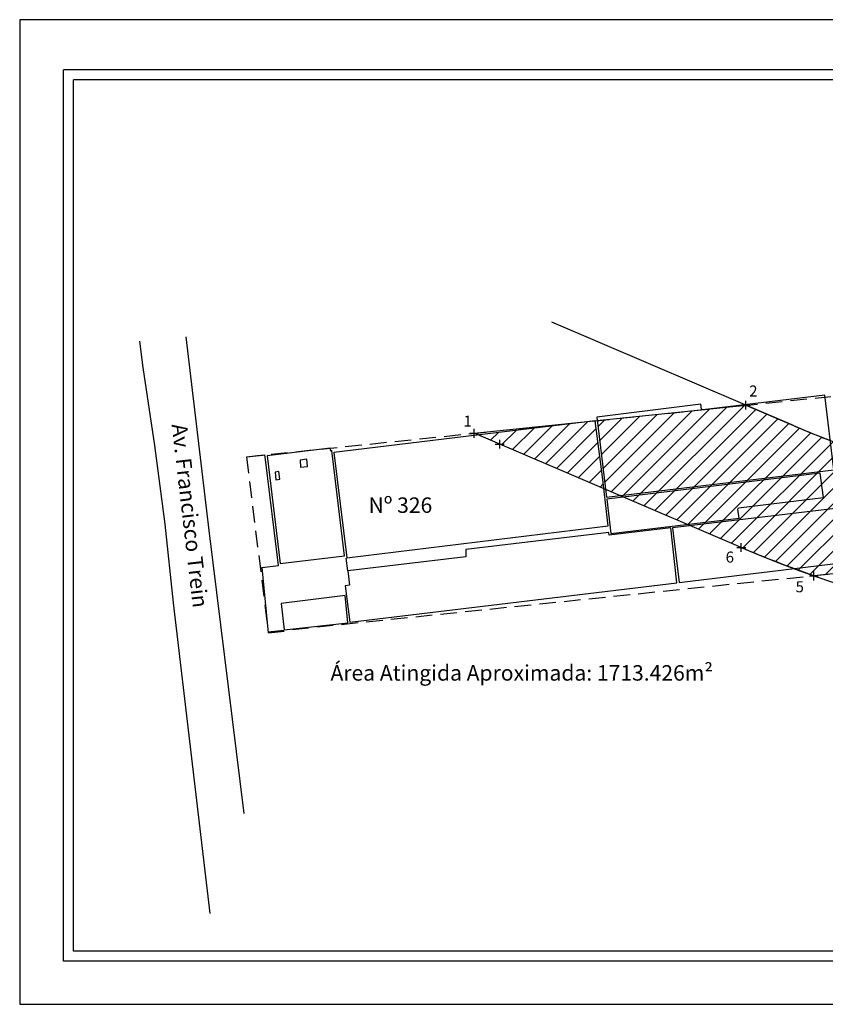
# Model space of a CAD drawing. Extents: x 184568 to 184883, y 1678286 to 1678508.
# Drawn here: x 184568 to 184750, y 1678286 to 1678508 of the extents above; entities that cross this region are included whole.
import ezdxf

# ---------------------------------------------------------------- set-up
doc = ezdxf.new("R2010")
doc.units = 0
doc.header["$LTSCALE"] = 15
doc.header["$MEASUREMENT"] = 0
doc.header["$PDMODE"] = 2
doc.header["$PDSIZE"] = -1
doc.linetypes.add('HIDDEN', pattern=[0.375, 0.25, -0.125])
doc.layers.get('0').update_dxf_attribs({"linetype": 'CONTINUOUS'})
doc.layers.get('Defpoints').update_dxf_attribs({"linetype": 'CONTINUOUS'})
for name, color, linetype in [('T-DIM', 1, 'CONTINUOUS'), ('V-EDIFICACAO', 50, 'CONTINUOUS'), ('V-EIXO_DE_LOGRADOURO', 3, 'CONTINUOUS'), ('V-LOTE', 1, 'CONTINUOUS'), ('V-TALVEGUE', 241, 'CONTINUOUS'), ('V-TESTADA', 63, 'CONTINUOUS')]:
    doc.layers.add(name, color=color, linetype=linetype)

# ---------------------------------------------------------------- blocks, each defined once
blk = doc.blocks.new('a3')
at = {"layer": 'Defpoints'}
blk.add_lwpolyline([(0, 0), (297, 0), (297, 420), (0, 420)], close=True, dxfattribs=at)

msp = doc.modelspace()

# ---------------------------------------------------------------- hatches: boundary and pattern name
at = {"layer": 'V-TALVEGUE', "linetype": 'Continuous'}
h = msp.add_hatch(dxfattribs=at)
h.set_pattern_fill('ANSI31', color=256, scale=20, style=0)
h.paths.add_polyline_path([(184751.59, 1678413.04, -0.008986), (184743.27, 1678416.43), (184732.5, 1678421.04), (184725.56, 1678420.32), (184722.77, 1678419.98), (184722.7, 1678420.02), (184698.87, 1678417.56), (184700.74, 1678401.99), (184703.93, 1678400.63), (184752.4, 1678406.42)])
h.paths.add_polyline_path([(184698.44, 1678417.52), (184671.97, 1678414.3), (184700.38, 1678402.15), (184700.07, 1678404.81)])
h.paths.add_polyline_path([(184753.39, 1678397.78), (184719.93, 1678393.78), (184731.47, 1678388.84, 0.011471), (184743.39, 1678384.06), (184754.06, 1678385.36), (184754.84, 1678385.45), (184754.84, 1678387.25)], flags=16)
h.paths.add_polyline_path([(184749.34, 1678405.68), (184704.81, 1678400.25), (184719.26, 1678394.07), (184731.03, 1678395.47), (184730.66, 1678397.54), (184730.84, 1678397.83), (184750.05, 1678400.19)], flags=16)
h.paths.add_polyline_path([(184753.02, 1678412.5, -0.001522), (184751.59, 1678413.04), (184752.4, 1678406.42), (184703.93, 1678400.63), (184704.81, 1678400.25), (184749.34, 1678405.68), (184750.05, 1678400.19), (184730.84, 1678397.83), (184730.66, 1678397.54), (184731.03, 1678395.47), (184719.26, 1678394.07), (184719.93, 1678393.78), (184753.39, 1678397.78), (184754.84, 1678387.25), (184754.84, 1678385.45), (184754.06, 1678385.36), (184743.39, 1678384.06, 0.004278), (184747.9, 1678382.42), (184756.67, 1678383.33)])

# ---------------------------------------------------------------- linework, layer by layer
at = {"color": 7}
for p, q in [((184878.73, 1678496.9), (184578.15, 1678496.9)), ((184578.15, 1678295.28), (184578.15, 1678496.9)), ((184878.73, 1678295.28), (184578.15, 1678295.28))]:
    msp.add_line(p, q, dxfattribs=at)
at = {"linetype": 'HIDDEN'}
for p, q in [((184619.5, 1678409.37), (184751.7, 1678423.02)), ((184619.5, 1678409.37), (184624.47, 1678369.68)), ((184756.67, 1678383.33), (184624.47, 1678369.68))]:
    msp.add_line(p, q, dxfattribs=at)
at = {"layer": 'T-DIM', "color": 1}
for p, q in [((184876.48, 1678494.65), (184580.4, 1678494.65)), ((184580.4, 1678297.53), (184580.4, 1678494.65)), ((184876.48, 1678297.53), (184580.4, 1678297.53))]:
    msp.add_line(p, q, dxfattribs=at)
at = {"layer": 'V-EDIFICACAO'}
for points in [[(184722.77, 1678419.98), (184722.47, 1678420.17), (184722.33, 1678421.24), (184698.77, 1678418.36), (184700.95, 1678400.27), (184752.4, 1678406.42), (184750.34, 1678423.34), (184722.77, 1678419.98)], [(184639.32, 1678410.33), (184642.23, 1678386.52), (184701.35, 1678393.74), (184700.07, 1678404.81), (184698.44, 1678417.52), (184639.32, 1678410.33)], [(184624.21, 1678409.55), (184627.19, 1678385.26), (184641.72, 1678387), (184638.84, 1678410.77), (184638.58, 1678410.66), (184638.47, 1678411.29), (184624.21, 1678409.55)], [(184631.69, 1678408.6), (184631.73, 1678407.01), (184633.35, 1678407.19), (184633.16, 1678408.82), (184631.69, 1678408.6)], [(184626.01, 1678405.9), (184626.16, 1678404.17), (184627.05, 1678404.28), (184626.82, 1678406.02), (184626.01, 1678405.9)], [(184701.02, 1678399.79), (184701.98, 1678392.01), (184731.03, 1678395.47), (184730.66, 1678397.54), (184730.84, 1678397.83), (184750.05, 1678400.19), (184749.34, 1678405.68), (184701.02, 1678399.79)], [(184754.06, 1678385.36), (184754.84, 1678385.45), (184754.84, 1678387.25), (184753.39, 1678397.78), (184715.91, 1678393.3), (184717.42, 1678380.91)], [(184642.47, 1678383.6), (184642.45, 1678383.6), (184642.82, 1678380.36), (184641.86, 1678380.18), (184642.9, 1678371.92), (184716.91, 1678380.84), (184715.51, 1678393.26), (184701.61, 1678391.64), (184701.54, 1678392.27), (184669.18, 1678388.4), (184669.14, 1678386.77)], [(184627.38, 1678376.2), (184628.04, 1678370.19), (184642.49, 1678371.81), (184641.83, 1678377.97), (184627.38, 1678376.2)]]:
    msp.add_lwpolyline(points, close=True, dxfattribs=at)
at = {"layer": 'V-EIXO_DE_LOGRADOURO'}
msp.add_lwpolyline([(184605.83, 1678436.51), (184611.04, 1678392.7), (184618.93, 1678328.68)], dxfattribs=at)
at = {"layer": 'V-LOTE'}
for points in [[(184595.3, 1678435.53), (184596.08, 1678429.54)], [(184596.08, 1678429.54), (184598.72, 1678411.94), (184601.06, 1678394.14), (184602.96, 1678376.31), (184611.23, 1678306.08)], [(184619.5, 1678409.37), (184622.05, 1678409.64), (184623.7, 1678409.81)], [(184642.47, 1678383.6), (184642.11, 1678386.46)], [(184623.07, 1678384.36), (184626.8, 1678384.79)], [(184623.07, 1678384.36), (184623.07, 1678384.4)], [(184624.49, 1678369.54), (184623.07, 1678384.36)], [(184624.49, 1678369.54), (184628.08, 1678369.91)]]:
    msp.add_lwpolyline(points, dxfattribs=at)
at = {"layer": 'V-TALVEGUE', "linetype": 'Continuous'}
for p, q in [((184743.27, 1678416.43), (184688.62, 1678439.81)), ((184731.47, 1678388.84), (184671.05, 1678414.69))]:
    msp.add_line(p, q, dxfattribs=at)
msp.add_lwpolyline([(184671.05, 1678414.69), (184732.5, 1678421.04), (184743.27, 1678416.43, 0.010506), (184753.02, 1678412.5), (184756.67, 1678383.33), (184747.9, 1678382.42, -0.015748), (184731.47, 1678388.84), (184671.05, 1678414.69)], format="xyb", dxfattribs=at)
for radius in [250, 280]:
    msp.add_arc((184841.6, 1678646.28), radius, 246.8401, 275.9807, dxfattribs=at)
for p in [(184732.5, 1678421.04), (184671.05, 1678414.69), (184676.82, 1678412.22), (184731.47, 1678388.84), (184747.9, 1678382.42)]:
    msp.add_point(p, dxfattribs=at)
at = {"layer": 'V-TESTADA'}
for points in [[(184595.3, 1678435.53), (184596.08, 1678429.54)], [(184596.08, 1678429.54), (184598.72, 1678411.94), (184601.06, 1678394.14), (184602.96, 1678376.31), (184611.23, 1678306.08)], [(184626.8, 1678384.79), (184623.83, 1678408.74), (184623.7, 1678409.81)], [(184623.07, 1678384.36), (184623.07, 1678384.4)], [(184624.49, 1678369.54), (184623.07, 1678384.36)]]:
    msp.add_lwpolyline(points, dxfattribs=at)

# ---------------------------------------------------------------- block references
at = {"xscale": 0.75, "yscale": 0.75, "zscale": 0.75, "rotation": 90}
msp.add_blockref('a3', (184883.23, 1678285.5), dxfattribs=at)

# ---------------------------------------------------------------- texts
at = {"layer": 'V-TALVEGUE', "linetype": 'Continuous', "attachment_point": 1}
for s, insert, char_height, width in [('2', (184733.26, 1678425.5), 2.5, 6.5929), ('1', (184668.6, 1678418.7), 2.5, 6.5929), ('{\\fArial|b0|i0|c0|p34;Nº 326}', (184647.15, 1678400.18), 3.5, 16.3258), ('6', (184727.93, 1678387.93), 2.5, 6.5929), ('5', (184743.75, 1678381.22), 2.5, 6.5929), ('{\\fArial|b0|i0|c0|p34;Área Atingida Aproximada: 1713.426m²}', (184638.54, 1678362.23), 3.5, 98.3561)]:
    msp.add_mtext(s, dxfattribs=dict(at, insert=insert, char_height=char_height, width=width))
at = {"layer": 'V-TALVEGUE', "linetype": 'Continuous', "insert": (184606.07, 1678417.05), "char_height": 3.5, "width": 44.8178, "attachment_point": 1, "rotation": 276.6284}
msp.add_mtext('{\\fArial|b0|i0|c0|p34;Av. Francisco Trein}', dxfattribs=at)

doc.saveas('drawing.dxf')
